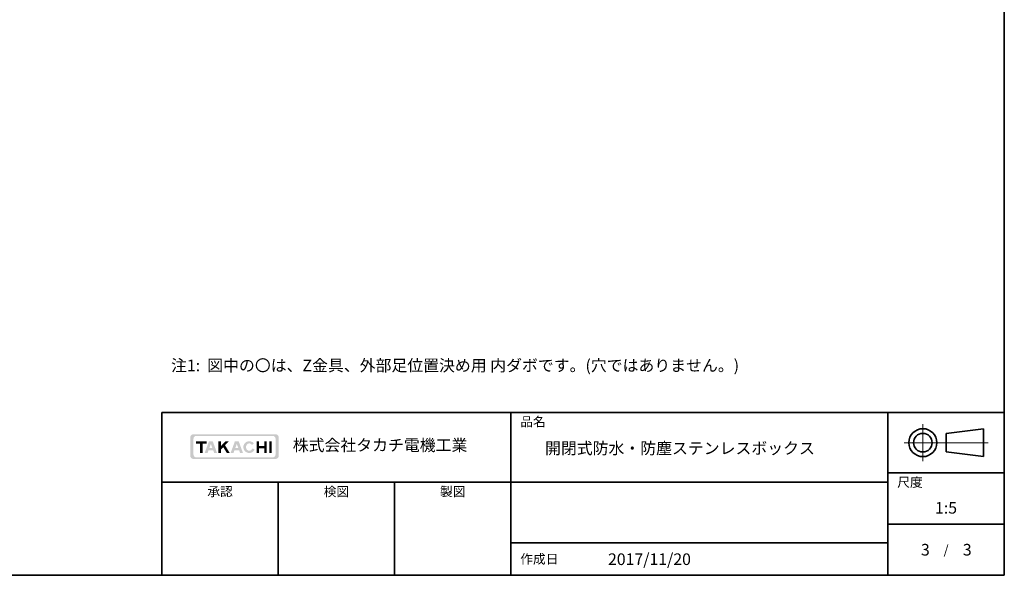
# Model space of a CAD drawing. Units: millimetres. Extents: x 72 to 6038, y 40 to 1445.
# Drawn here: x 4980 to 6038, y 40 to 637 of the extents above; entities that cross this region are included whole.
import ezdxf
from ezdxf.enums import TextEntityAlignment as Align

# ---------------------------------------------------------------- set-up
doc = ezdxf.new("R2010")
doc.units = ezdxf.units.MM
doc.header["$LTSCALE"] = 5
doc.linetypes.add('CHAIN', pattern=[0.35429999999999995, 0.2362, -0.0295, 0.0591, -0.0295])
for name, color, linetype, lineweight in [('Border (ISO)', 7, 'Continuous', 35), ('Hatch (ISO)', 1, 'Continuous', 18), ('Symbol (ISO)', 7, 'Continuous', 18), ('Title (ISO)', 7, 'Continuous', 35)]:
    doc.layers.add(name, color=color, linetype=linetype, lineweight=lineweight)
doc.styles.add('Note Text (TK)', font='txt')

# ---------------------------------------------------------------- blocks, each defined once
blk = doc.blocks.new('図面枠 tk図枠')
at = {"layer": 'Border (ISO)'}
for p in [(405.4999999999999, 289), (14.50000000000001, 8.000000000000007)]:
    blk.add_line(p, (405.4999999999999, 8.000000000000007), dxfattribs=at)
blk = doc.blocks.new('表題欄 tk表題欄')
at = {"layer": 'Hatch (ISO)'}
h = blk.add_hatch(color=256, dxfattribs=at)
edge = h.paths.add_edge_path(flags=0)
edge.add_arc((98.49187810533729, 235.659481084801), 0.5958259999999996, 269.9999999999915, 360)
edge.add_line((99.08770410533732, 235.659481084801), (99.08770410533728, 239.0711970848007))
edge.add_arc((98.49187810533729, 239.0711970848009), 0.5958259999999996, 0, 90.00000000000855)
edge.add_line((98.4918781053372, 239.6670230848009), (82.05361010533736, 239.6670230848008))
edge.add_arc((82.05361010533733, 239.0711970848008), 0.5958259999999996, 89.9999999999983, 180)
edge.add_line((81.45778410533734, 239.0711970848008), (81.45778410533713, 235.6594810848011))
edge.add_arc((82.05361010533711, 235.6594810848007), 0.5958259999999996, 180, 270.0000000000222)
edge.add_line((82.05361010533736, 235.0636550848007), (98.4918781053372, 235.0636550848009))
edge = h.paths.add_edge_path()
edge.add_line((80.75585210533734, 239.3160570848008), (80.75585210533734, 235.414621084801))
edge.add_arc((81.45778410533724, 235.4146210848009), 0.7019319999998935, 180, 270.0000000000072)
edge.add_line((81.45778410533734, 234.7126890848011), (99.08770410533731, 234.7126890848011))
edge.add_arc((99.08770410533731, 235.4146210848009), 0.7019319999998921, 270, 360)
edge.add_line((99.78963610533718, 235.414621084801), (99.78963610533728, 239.3160570848009))
edge.add_arc((99.0877041053374, 239.316057084801), 0.7019319999998921, 0, 90.00000000001015)
edge.add_line((99.08770410533727, 240.0179890848008), (81.45778410533734, 240.0179890848008))
edge.add_arc((81.45778410533734, 239.3160570848008), 0.7019319999999984, 90.00000000000146, 180)
for points in [[(81.98831410533735, 238.5080190848011), (81.98831410533735, 238.018299084801), (82.83716210533731, 238.018299084801), (82.83716210533731, 236.018609084801), (83.42482610533735, 236.018609084801), (83.42482610533735, 238.018299084801), (84.27367410533734, 238.018299084801), (84.27367410533734, 238.5080190848011)], [(88.60057971385685, 236.018609084801), (87.85996861799809, 237.2522855485187), (87.33442410533738, 236.6850786020424), (87.33442410533738, 236.018609084801), (86.81205610533735, 236.018609084801), (86.81205610533735, 238.5080190848011), (87.33442410533738, 238.5080190848011), (87.33442410533738, 237.4598137166482), (88.30563678669888, 238.5080190848011), (89.02346612707649, 238.5080190848011), (88.2357554429587, 237.6578627972141), (89.2198461053373, 236.018609084801)], [(95.00793061474837, 238.5080190848011), (95.00793061474837, 236.018609084801), (95.52621761474842, 236.018609084801), (95.52621761474842, 237.018454084801), (96.6852216147484, 237.018454084801), (96.6852216147484, 236.018609084801), (97.20350861474839, 236.018609084801), (97.20350861474839, 238.5080190848011), (96.6852216147484, 238.5080190848011), (96.6852216147484, 237.5081740848009), (95.52621761474842, 237.5081740848009), (95.52621761474842, 238.5080190848011)], [(97.75852461474844, 238.5080190848011), (97.75852461474844, 236.018609084801), (98.2808926147485, 236.018609084801), (98.2808926147485, 238.5080190848011)]]:
    blk.add_hatch(color=256, dxfattribs=at).paths.add_polyline_path(points)
h = blk.add_hatch(color=256, dxfattribs=at)
h.paths.add_polyline_path([(85.50670817746851, 237.071507084801), (84.86892803320622, 237.071507084801), (85.18781810533736, 237.9399130848009)], flags=0)
h.paths.add_polyline_path([(85.69553136435374, 236.557301084801), (84.68010484632094, 236.557301084801), (84.48229007910783, 236.018609084801), (83.86557410533733, 236.018609084801), (84.77971810533734, 238.5080190848011), (85.5959181053373, 238.5080190848011), (86.51006210533728, 236.018609084801), (85.8933461315668, 236.018609084801)])
h = blk.add_hatch(color=256, dxfattribs=at)
h.paths.add_polyline_path([(90.44357403320625, 237.071507084801), (91.08135417746848, 237.071507084801), (90.76246410533739, 237.9399130848009)], flags=0)
h.paths.add_polyline_path([(90.05693607910783, 236.018609084801), (90.25475084632097, 236.557301084801), (91.27017736435366, 236.557301084801), (91.46799213156682, 236.018609084801), (92.08470810533723, 236.018609084801), (91.17056410533733, 238.5080190848011), (90.35436410533732, 238.5080190848011), (89.44022010533736, 236.018609084801)])
h = blk.add_hatch(color=256, dxfattribs=at)
edge = h.paths.add_edge_path()
edge.add_arc((93.43960010533709, 237.2633140848011), 1.273272000000011, 38.55054079078439, 336.5820184016556)
edge.add_line((94.60799261474826, 236.7572700848011), (94.08905664575232, 236.9820271175443))
edge.add_ellipse((93.43960010533733, 237.2633140848011), major_axis=(0, -0.7998759999999119), ratio=0.8673469387756529, start_angle=128.5505407907963, end_angle=426.582018401653, ccw=False)
edge.add_line((94.01031636278756, 237.7181048319737), (94.43537358897211, 238.0568232248073))
at = {"layer": 'Title (ISO)'}
for p, q in [((74.6650848667923, 244.7154522744663), (255.6650848667923, 244.7154522744663)), ((74.6650848667923, 209.7154522744663), (74.6650848667923, 244.7154522744663)), ((149.6650848667923, 244.7154522744663), (149.6650848667923, 209.7154522744663)), ((230.6650848667923, 244.7154522744663), (230.6650848667923, 209.7154522744663)), ((255.6650848667923, 244.7154522744663), (255.6650848667923, 209.7154522744663)), ((243.1650848667923, 240.2154522744663), (251.1650848667923, 241.2154522744664)), ((251.1650848667923, 235.2154522744664), (251.1650848667923, 241.2154522744664)), ((243.1650848667923, 240.2154522744663), (243.1650848667923, 236.2154522744663)), ((243.1650848667923, 236.2154522744663), (251.1650848667923, 235.2154522744664)), ((230.6650848667923, 231.7154522744663), (255.6650848667923, 231.7154522744663)), ((74.6650848667923, 229.7154522744663), (230.6650848667923, 229.7154522744663)), ((99.66508486679231, 229.7154522744663), (99.66508486679231, 209.7154522744663)), ((124.6650848667923, 229.7154522744663), (124.6650848667923, 209.7154522744663)), ((230.6650848667923, 220.7154522744663), (255.6650848667923, 220.7154522744663)), ((149.6650848667923, 216.7154522744663), (230.6650848667923, 216.7154522744663)), ((255.6650848667923, 209.7154522744663), (74.66508486679228, 209.7154522744663))]:
    blk.add_line(p, q, dxfattribs=at)
at = {"layer": 'Title (ISO)', "color": 4, "linetype": 'CHAIN', "lineweight": 18, "ltscale": 8.889559745788574}
blk.add_line((238.1650848667923, 242.2154522744663), (238.1650848667923, 234.2154522744663), dxfattribs=at)
at = {"layer": 'Title (ISO)', "color": 4, "linetype": 'CHAIN', "lineweight": 18, "ltscale": 20.00163269042969}
blk.add_line((252.1650848667923, 238.2154522744663), (234.1650848667923, 238.2154522744664), dxfattribs=at)
at = {"layer": 'Title (ISO)'}
for radius in [3, 2]:
    blk.add_circle((238.1650848667923, 238.2154522744663), radius, dxfattribs=at)
at = {"layer": 'Title (ISO)', "color": 1, "char_height": 2.000000029802322, "line_spacing_factor": 1.5, "style": 'Note Text (TK)'}
for s, insert, width, attachment_point in [('\\fＭＳ Ｐゴシック|b0|i0;品名', (151.6650848667923, 242.7154522744663), 5.988304018974304, 4), ('\\fＭＳ Ｐゴシック|b0|i0;尺度', (232.6650848667923, 229.7154522744663), 5.988304018974304, 4), ('\\fＭＳ Ｐゴシック|b0|i0;承認', (87.16508486679228, 227.7154522744663), 5.988304018974304, 5), ('\\fＭＳ Ｐゴシック|b0|i0;検図', (112.1650848667923, 227.7154522744663), 5.988304018974304, 5), ('\\fＭＳ Ｐゴシック|b0|i0;製図', (137.1650848667923, 227.7154522744663), 5.988304018974304, 5), ('\\fＭＳ Ｐゴシック|b0|i0;作成日', (151.6650848667923, 213.2154522744662), 8.982455730438232, 4)]:
    blk.add_mtext(s, dxfattribs=dict(at, insert=insert, width=width, attachment_point=attachment_point))
at = {"layer": 'Title (ISO)', "color": 7, "line_spacing_factor": 1.5, "style": 'Note Text (TK)'}
for s, insert, char_height, attachment_point in [('株式会社タカチ電機工業', (102.7896361053372, 237.3602095573245), 2.5, 4), ('\\fＭＳ Ｐゴシック|b0|i0;/', (243.1650848667923, 215.2154522744663), 2.000000029802322, 5)]:
    blk.add_mtext(s, dxfattribs=dict(at, insert=insert, char_height=char_height, attachment_point=attachment_point))
at = {"layer": 'Title (ISO)', "color": 7, "style": 'Note Text (TK)'}
for tag, p in [('<品名>_001', (156.9832666748142, 235.7665885978864)), ('<尺度>_001', (240.7787211622728, 222.9654522744663)), ('<ページ_No.>_001', (238.0542893895988, 213.9654522744663)), ('<総ページ数>_001', (246.7559939306084, 213.9654522744663)), ('作成日_001', (170.5173573222882, 211.9228386002147))]:
    blk.add_attdef(tag, p, '', height=2.5, dxfattribs=at)
blk.add_attdef('<承認>', text='', height=2.5, dxfattribs=at).set_placement((87.16508486679228, 217.7154522744662), align=Align.MIDDLE_CENTER)

msp = doc.modelspace()

# ---------------------------------------------------------------- block references
at = {"xscale": 5, "yscale": 5, "zscale": 5}
msp.add_blockref('図面枠 tk図枠', (4010, 0), dxfattribs=at)
ref = msp.add_blockref('表題欄 tk表題欄', (4759.174575666039, -1008.577261372331), dxfattribs=dict(xscale=5, yscale=5, zscale=5))
ref.add_attrib('<品名>_001', '開閉式防水・防塵ステンレスボックス', (5544.09090904011, 170.2556816171008), dxfattribs={"layer": 'Title (ISO)', "color": 7, "height": 12.5, "style": 'Note Text (TK)'})
ref.add_attrib('<尺度>_001', '1:5', (5963.068181477403, 106.25), dxfattribs={"layer": 'Title (ISO)', "color": 7, "height": 12.5, "style": 'Note Text (TK)'})
ref.add_attrib('作成日_001', '2017/11/20', (5611.76136227748, 51.03693162874228), dxfattribs={"layer": 'Title (ISO)', "color": 7, "height": 12.5, "style": 'Note Text (TK)'})
ref.add_attrib('<ページ_No.>_001', '3', (5947.954545319082, 61.24999999999989), dxfattribs={"layer": 'Title (ISO)', "color": 7, "height": 12.5, "style": 'Note Text (TK)'})
ref.add_attrib('<総ページ数>_001', '3', (5992.954545319083, 61.24999999999989), dxfattribs={"layer": 'Title (ISO)', "color": 7, "height": 12.5, "style": 'Note Text (TK)'})

# ---------------------------------------------------------------- texts
at = {"layer": 'Symbol (ISO)', "color": 7, "insert": (5142.331339371562, 263.8567849658249), "char_height": 12.5, "width": 628.9473533630371, "attachment_point": 4, "line_spacing_factor": 1.5, "style": 'Note Text (TK)'}
msp.add_mtext('{注1:  図中の〇は、Z金具、外部足位置決め用 内ダボです。(穴ではありません。)}', dxfattribs=at)

doc.saveas('drawing.dxf')
